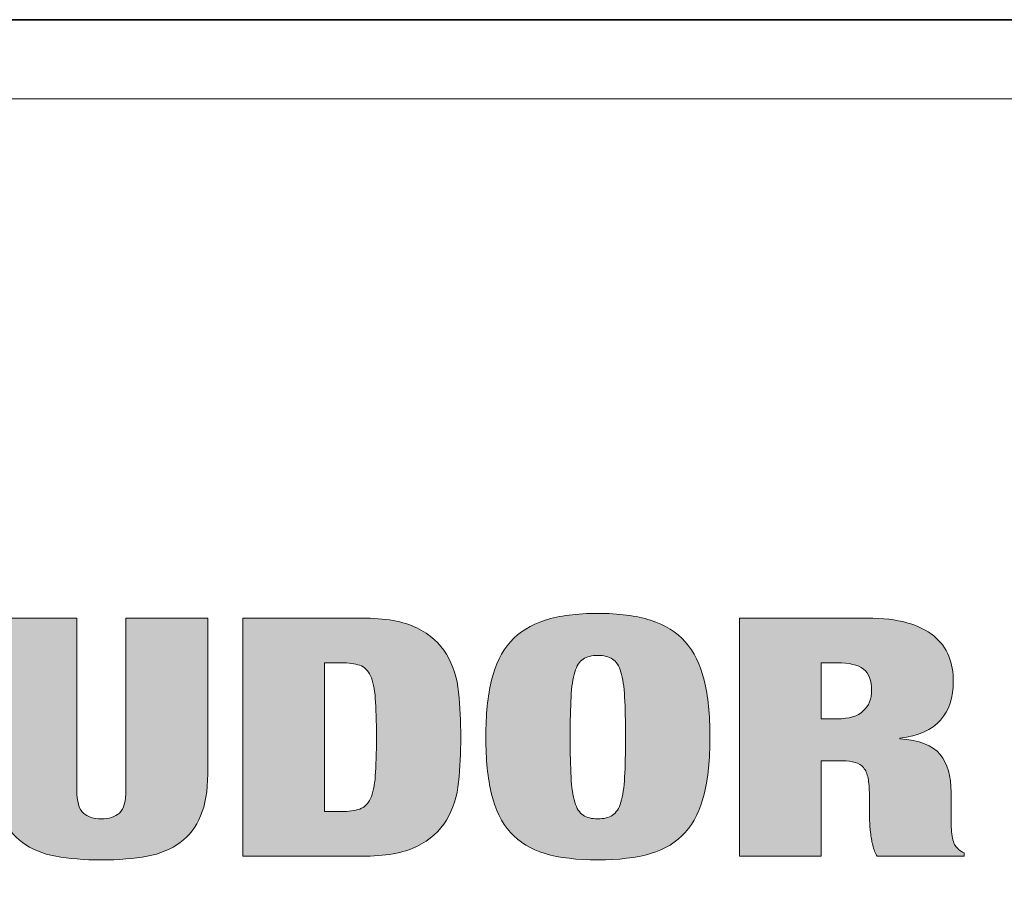
# Model space of a CAD drawing. Units: inches. Extents: x 0.5 to 8, y 0.2 to 10.9.
# Drawn here: x 1.4 to 2, y 10.3 to 10.9 of the extents above; entities that cross this region are included whole.
import ezdxf

# ---------------------------------------------------------------- set-up
doc = ezdxf.new("R2010")
doc.units = ezdxf.units.IN
doc.header["$MEASUREMENT"] = 0
doc.layers.add('Layer 1', color=7, linetype='Continuous')

# ---------------------------------------------------------------- blocks, each defined once
blk = doc.blocks.new('block 122')
at = {"layer": 'Layer 1', "lineweight": 0}
blk.add_lwpolyline([(0.64333, 9.96818), (3.81496, 9.96818), (3.81496, 10.83778), (0.64333, 10.83778), (0.64333, 9.96818)], dxfattribs=at)
blk = doc.blocks.new('block 123')
at = {"layer": 'Layer 1'}
h = blk.add_hatch(color=250, dxfattribs=at)
h.dxf.hatch_style = 2
edge = h.paths.add_edge_path()
edge.add_spline(control_points=[(1.38902, 10.38435), (1.38902, 10.37676), (1.39047, 10.37168), (1.39335, 10.36913), (1.39623, 10.36658), (1.40017, 10.3653), (1.40518, 10.3653), (1.41018, 10.3653), (1.41412, 10.36658), (1.41701, 10.36913), (1.41989, 10.37168), (1.42133, 10.37676), (1.42133, 10.38435), (1.42133, 10.38435), (1.42133, 10.49708), (1.42133, 10.49708), (1.42133, 10.49708), (1.47498, 10.49708), (1.47498, 10.49708), (1.47498, 10.49708), (1.47498, 10.39463), (1.47498, 10.39463), (1.47498, 10.38369), (1.47344, 10.37457), (1.47036, 10.36728), (1.46729, 10.35997), (1.46282, 10.35414), (1.45695, 10.34976), (1.45108, 10.34538), (1.44383, 10.34239), (1.43517, 10.34079), (1.42652, 10.33918), (1.41652, 10.33838), (1.40518, 10.33838), (1.39402, 10.33838), (1.38407, 10.33918), (1.37533, 10.34079), (1.36657, 10.34239), (1.35927, 10.34538), (1.3534, 10.34976), (1.34753, 10.35414), (1.34307, 10.35997), (1.33999, 10.36728), (1.33691, 10.37457), (1.33537, 10.38369), (1.33537, 10.39463), (1.33537, 10.39463), (1.33537, 10.49708), (1.33537, 10.49708), (1.33537, 10.49708), (1.38902, 10.49708), (1.38902, 10.49708), (1.38902, 10.49708), (1.38902, 10.38435), (1.38902, 10.38435)], knot_values=[0, 0, 0, 0, 1, 1, 1, 2, 2, 2, 3, 3, 3, 4, 4, 4, 5, 5, 5, 6, 6, 6, 7, 7, 7, 8, 8, 8, 9, 9, 9, 10, 10, 10, 11, 11, 11, 12, 12, 12, 13, 13, 13, 14, 14, 14, 15, 15, 15, 16, 16, 16, 17, 17, 17, 18, 18, 18, 18], degree=3, periodic=1)
h = blk.add_hatch(color=250, dxfattribs=at)
h.dxf.hatch_style = 2
edge = h.paths.add_edge_path()
edge.add_spline(control_points=[(1.57593, 10.49708), (1.59151, 10.49708), (1.60362, 10.49493), (1.61228, 10.49062), (1.62093, 10.48631), (1.62742, 10.48055), (1.63175, 10.47333), (1.63607, 10.46611), (1.63871, 10.45779), (1.63968, 10.44838), (1.64064, 10.43896), (1.64112, 10.42914), (1.64112, 10.41893), (1.64112, 10.40872), (1.64064, 10.39891), (1.63968, 10.38949), (1.63871, 10.38008), (1.63607, 10.37176), (1.63175, 10.36454), (1.62742, 10.35731), (1.62093, 10.35155), (1.61228, 10.34724), (1.60362, 10.34294), (1.59151, 10.34079), (1.57593, 10.34079), (1.57593, 10.34079), (1.49805, 10.34079), (1.49805, 10.34079), (1.49805, 10.34079), (1.49805, 10.49708), (1.49805, 10.49708), (1.49805, 10.49708), (1.57593, 10.49708), (1.57593, 10.49708)], knot_values=[0, 0, 0, 0, 1, 1, 1, 2, 2, 2, 3, 3, 3, 4, 4, 4, 5, 5, 5, 6, 6, 6, 7, 7, 7, 8, 8, 8, 9, 9, 9, 10, 10, 10, 11, 11, 11, 11], degree=3, periodic=1)
edge = h.paths.add_edge_path()
edge.add_spline(control_points=[(1.56238, 10.37012), (1.56757, 10.37012), (1.5717, 10.37067), (1.57478, 10.37176), (1.57785, 10.37286), (1.58021, 10.37516), (1.58185, 10.37866), (1.58348, 10.38216), (1.58454, 10.38712), (1.58502, 10.39354), (1.5855, 10.39996), (1.58574, 10.40843), (1.58574, 10.41893), (1.58574, 10.42944), (1.5855, 10.4379), (1.58502, 10.44432), (1.58454, 10.45074), (1.58348, 10.45571), (1.58185, 10.45921), (1.58021, 10.46271), (1.57785, 10.46501), (1.57478, 10.46611), (1.5717, 10.4672), (1.56757, 10.46775), (1.56238, 10.46775), (1.56238, 10.46775), (1.5517, 10.46775), (1.5517, 10.46775), (1.5517, 10.46775), (1.5517, 10.37012), (1.5517, 10.37012), (1.5517, 10.37012), (1.56238, 10.37012), (1.56238, 10.37012)], knot_values=[0, 0, 0, 0, 1, 1, 1, 2, 2, 2, 3, 3, 3, 4, 4, 4, 5, 5, 5, 6, 6, 6, 7, 7, 7, 8, 8, 8, 9, 9, 9, 10, 10, 10, 11, 11, 11, 11], degree=3, periodic=1)
h = blk.add_hatch(color=250, dxfattribs=at)
h.dxf.hatch_style = 2
edge = h.paths.add_edge_path()
edge.add_spline(control_points=[(1.6613, 10.45626), (1.6638, 10.46655), (1.66793, 10.47493), (1.67371, 10.48143), (1.67948, 10.48792), (1.68707, 10.49266), (1.69649, 10.49566), (1.70591, 10.49864), (1.71745, 10.50014), (1.73111, 10.50014), (1.74476, 10.50014), (1.75629, 10.49864), (1.76572, 10.49566), (1.77513, 10.49266), (1.78274, 10.48792), (1.7885, 10.48143), (1.79427, 10.47493), (1.79841, 10.46655), (1.8009, 10.45626), (1.80341, 10.44597), (1.80465, 10.43353), (1.80465, 10.41893), (1.80465, 10.40434), (1.80341, 10.3919), (1.8009, 10.38161), (1.79841, 10.37132), (1.79427, 10.36293), (1.7885, 10.35644), (1.78274, 10.34994), (1.77513, 10.34531), (1.76572, 10.34254), (1.75629, 10.33977), (1.74476, 10.33838), (1.73111, 10.33838), (1.71745, 10.33838), (1.70591, 10.33977), (1.69649, 10.34254), (1.68707, 10.34531), (1.67948, 10.34994), (1.67371, 10.35644), (1.66793, 10.36293), (1.6638, 10.37132), (1.6613, 10.38161), (1.6588, 10.3919), (1.65755, 10.40434), (1.65755, 10.41893), (1.65755, 10.43353), (1.6588, 10.44597), (1.6613, 10.45626)], knot_values=[0, 0, 0, 0, 1, 1, 1, 2, 2, 2, 3, 3, 3, 4, 4, 4, 5, 5, 5, 6, 6, 6, 7, 7, 7, 8, 8, 8, 9, 9, 9, 10, 10, 10, 11, 11, 11, 12, 12, 12, 13, 13, 13, 14, 14, 14, 15, 15, 15, 16, 16, 16, 16], degree=3, periodic=1)
edge = h.paths.add_edge_path()
edge.add_spline(control_points=[(1.71351, 10.39277), (1.71389, 10.38584), (1.71471, 10.38033), (1.71596, 10.37625), (1.71721, 10.37216), (1.71903, 10.36932), (1.72144, 10.36771), (1.72384, 10.3661), (1.72706, 10.3653), (1.73111, 10.3653), (1.73514, 10.3653), (1.73836, 10.3661), (1.74077, 10.36771), (1.74317, 10.36932), (1.745, 10.37216), (1.74625, 10.37625), (1.7475, 10.38033), (1.74831, 10.38584), (1.7487, 10.39277), (1.74908, 10.39971), (1.74927, 10.40843), (1.74927, 10.41893), (1.74927, 10.42944), (1.74908, 10.43816), (1.7487, 10.44509), (1.74831, 10.45202), (1.7475, 10.45753), (1.74625, 10.46162), (1.745, 10.46571), (1.74317, 10.46855), (1.74077, 10.47015), (1.73836, 10.47176), (1.73514, 10.47256), (1.73111, 10.47256), (1.72706, 10.47256), (1.72384, 10.47176), (1.72144, 10.47015), (1.71903, 10.46855), (1.71721, 10.46571), (1.71596, 10.46162), (1.71471, 10.45753), (1.71389, 10.45202), (1.71351, 10.44509), (1.71312, 10.43816), (1.71293, 10.42944), (1.71293, 10.41893), (1.71293, 10.40843), (1.71312, 10.39971), (1.71351, 10.39277)], knot_values=[0, 0, 0, 0, 1, 1, 1, 2, 2, 2, 3, 3, 3, 4, 4, 4, 5, 5, 5, 6, 6, 6, 7, 7, 7, 8, 8, 8, 9, 9, 9, 10, 10, 10, 11, 11, 11, 12, 12, 12, 13, 13, 13, 14, 14, 14, 15, 15, 15, 16, 16, 16, 16], degree=3, periodic=1)
h = blk.add_hatch(color=250, dxfattribs=at)
h.dxf.hatch_style = 2
edge = h.paths.add_edge_path()
edge.add_spline(control_points=[(1.90792, 10.49708), (1.91811, 10.49708), (1.92681, 10.49606), (1.93402, 10.49402), (1.94123, 10.49197), (1.9471, 10.48909), (1.95162, 10.48537), (1.95613, 10.48165), (1.9594, 10.47723), (1.96143, 10.47213), (1.96344, 10.46701), (1.96445, 10.46147), (1.96445, 10.45549), (1.96445, 10.44498), (1.96166, 10.43652), (1.95609, 10.43009), (1.95051, 10.42367), (1.94157, 10.41973), (1.92926, 10.41827), (1.92926, 10.41827), (1.92926, 10.41784), (1.92926, 10.41784), (1.94215, 10.41697), (1.95099, 10.41353), (1.9558, 10.40755), (1.96061, 10.40156), (1.96301, 10.39332), (1.96301, 10.38281), (1.96301, 10.38281), (1.96301, 10.36946), (1.96301, 10.36946), (1.96301, 10.36742), (1.96301, 10.3653), (1.96301, 10.36311), (1.96301, 10.36093), (1.9631, 10.35885), (1.9633, 10.35687), (1.96349, 10.35491), (1.96378, 10.35312), (1.96417, 10.35152), (1.96455, 10.34991), (1.96503, 10.34867), (1.9656, 10.34779), (1.96637, 10.34692), (1.96714, 10.34608), (1.96792, 10.34528), (1.96868, 10.34447), (1.96993, 10.3437), (1.97166, 10.34298), (1.97166, 10.34298), (1.97166, 10.34079), (1.97166, 10.34079), (1.97166, 10.34079), (1.91455, 10.34079), (1.91455, 10.34079), (1.91321, 10.34283), (1.9122, 10.34524), (1.91153, 10.34801), (1.91085, 10.35078), (1.91037, 10.35356), (1.91008, 10.35633), (1.90979, 10.3591), (1.9096, 10.36176), (1.90951, 10.36432), (1.9094, 10.36687), (1.90936, 10.36895), (1.90936, 10.37056), (1.90936, 10.37056), (1.90936, 10.38106), (1.90936, 10.38106), (1.90936, 10.38544), (1.90907, 10.38909), (1.90849, 10.39201), (1.90792, 10.39492), (1.90691, 10.39722), (1.90547, 10.39891), (1.90403, 10.40058), (1.90219, 10.40175), (1.89998, 10.4024), (1.89777, 10.40306), (1.89503, 10.40339), (1.89176, 10.40339), (1.89176, 10.40339), (1.87763, 10.40339), (1.87763, 10.40339), (1.87763, 10.40339), (1.87763, 10.34079), (1.87763, 10.34079), (1.87763, 10.34079), (1.82398, 10.34079), (1.82398, 10.34079), (1.82398, 10.34079), (1.82398, 10.49708), (1.82398, 10.49708), (1.82398, 10.49708), (1.90792, 10.49708), (1.90792, 10.49708)], knot_values=[0, 0, 0, 0, 1, 1, 1, 2, 2, 2, 3, 3, 3, 4, 4, 4, 5, 5, 5, 6, 6, 6, 7, 7, 7, 8, 8, 8, 9, 9, 9, 10, 10, 10, 11, 11, 11, 12, 12, 12, 13, 13, 13, 14, 14, 14, 15, 15, 15, 16, 16, 16, 17, 17, 17, 18, 18, 18, 19, 19, 19, 20, 20, 20, 21, 21, 21, 22, 22, 22, 23, 23, 23, 24, 24, 24, 25, 25, 25, 26, 26, 26, 27, 27, 27, 28, 28, 28, 29, 29, 29, 30, 30, 30, 31, 31, 31, 32, 32, 32, 32], degree=3, periodic=1)
edge = h.paths.add_edge_path()
edge.add_spline(control_points=[(1.88831, 10.43098), (1.896, 10.43098), (1.90167, 10.43269), (1.90532, 10.43612), (1.90898, 10.43954), (1.9108, 10.44403), (1.9108, 10.44958), (1.9108, 10.45614), (1.90902, 10.46082), (1.90547, 10.46359), (1.90191, 10.46636), (1.89609, 10.46775), (1.88801, 10.46775), (1.88801, 10.46775), (1.87763, 10.46775), (1.87763, 10.46775), (1.87763, 10.46775), (1.87763, 10.43098), (1.87763, 10.43098), (1.87763, 10.43098), (1.88831, 10.43098), (1.88831, 10.43098)], knot_values=[0, 0, 0, 0, 1, 1, 1, 2, 2, 2, 3, 3, 3, 4, 4, 4, 5, 5, 5, 6, 6, 6, 7, 7, 7, 7], degree=3, periodic=1)
at = {"layer": 'Layer 1', "lineweight": 0}
for points, knots in [([(1.38902, 10.38435), (1.38902, 10.37676), (1.39047, 10.37168), (1.39335, 10.36913), (1.39623, 10.36658), (1.40017, 10.3653), (1.40518, 10.3653), (1.41018, 10.3653), (1.41412, 10.36658), (1.41701, 10.36913), (1.41989, 10.37168), (1.42133, 10.37676), (1.42133, 10.38435), (1.42133, 10.38435), (1.42133, 10.49708), (1.42133, 10.49708), (1.42133, 10.49708), (1.47498, 10.49708), (1.47498, 10.49708), (1.47498, 10.49708), (1.47498, 10.39463), (1.47498, 10.39463), (1.47498, 10.38369), (1.47344, 10.37457), (1.47036, 10.36728), (1.46729, 10.35997), (1.46282, 10.35414), (1.45695, 10.34976), (1.45108, 10.34538), (1.44383, 10.34239), (1.43517, 10.34079), (1.42652, 10.33918), (1.41652, 10.33838), (1.40518, 10.33838), (1.39402, 10.33838), (1.38407, 10.33918), (1.37533, 10.34079), (1.36657, 10.34239), (1.35927, 10.34538), (1.3534, 10.34976), (1.34753, 10.35414), (1.34307, 10.35997), (1.33999, 10.36728), (1.33691, 10.37457), (1.33537, 10.38369), (1.33537, 10.39463), (1.33537, 10.39463), (1.33537, 10.49708), (1.33537, 10.49708), (1.33537, 10.49708), (1.38902, 10.49708), (1.38902, 10.49708), (1.38902, 10.49708), (1.38902, 10.38435), (1.38902, 10.38435)], [0, 0, 0, 0, 1, 1, 1, 2, 2, 2, 3, 3, 3, 4, 4, 4, 5, 5, 5, 6, 6, 6, 7, 7, 7, 8, 8, 8, 9, 9, 9, 10, 10, 10, 11, 11, 11, 12, 12, 12, 13, 13, 13, 14, 14, 14, 15, 15, 15, 16, 16, 16, 17, 17, 17, 18, 18, 18, 18]), ([(1.57593, 10.49708), (1.59151, 10.49708), (1.60362, 10.49493), (1.61228, 10.49062), (1.62093, 10.48631), (1.62742, 10.48055), (1.63175, 10.47333), (1.63607, 10.46611), (1.63871, 10.45779), (1.63968, 10.44838), (1.64064, 10.43896), (1.64112, 10.42914), (1.64112, 10.41893), (1.64112, 10.40872), (1.64064, 10.39891), (1.63968, 10.38949), (1.63871, 10.38008), (1.63607, 10.37176), (1.63175, 10.36454), (1.62742, 10.35731), (1.62093, 10.35155), (1.61228, 10.34724), (1.60362, 10.34294), (1.59151, 10.34079), (1.57593, 10.34079), (1.57593, 10.34079), (1.49805, 10.34079), (1.49805, 10.34079), (1.49805, 10.34079), (1.49805, 10.49708), (1.49805, 10.49708), (1.49805, 10.49708), (1.57593, 10.49708), (1.57593, 10.49708)], [0, 0, 0, 0, 1, 1, 1, 2, 2, 2, 3, 3, 3, 4, 4, 4, 5, 5, 5, 6, 6, 6, 7, 7, 7, 8, 8, 8, 9, 9, 9, 10, 10, 10, 11, 11, 11, 11]), ([(1.6613, 10.45626), (1.6638, 10.46655), (1.66793, 10.47493), (1.67371, 10.48143), (1.67948, 10.48792), (1.68707, 10.49266), (1.69649, 10.49566), (1.70591, 10.49864), (1.71745, 10.50014), (1.73111, 10.50014), (1.74476, 10.50014), (1.75629, 10.49864), (1.76572, 10.49566), (1.77513, 10.49266), (1.78274, 10.48792), (1.7885, 10.48143), (1.79427, 10.47493), (1.79841, 10.46655), (1.8009, 10.45626), (1.80341, 10.44597), (1.80465, 10.43353), (1.80465, 10.41893), (1.80465, 10.40434), (1.80341, 10.3919), (1.8009, 10.38161), (1.79841, 10.37132), (1.79427, 10.36293), (1.7885, 10.35644), (1.78274, 10.34994), (1.77513, 10.34531), (1.76572, 10.34254), (1.75629, 10.33977), (1.74476, 10.33838), (1.73111, 10.33838), (1.71745, 10.33838), (1.70591, 10.33977), (1.69649, 10.34254), (1.68707, 10.34531), (1.67948, 10.34994), (1.67371, 10.35644), (1.66793, 10.36293), (1.6638, 10.37132), (1.6613, 10.38161), (1.6588, 10.3919), (1.65755, 10.40434), (1.65755, 10.41893), (1.65755, 10.43353), (1.6588, 10.44597), (1.6613, 10.45626)], [0, 0, 0, 0, 1, 1, 1, 2, 2, 2, 3, 3, 3, 4, 4, 4, 5, 5, 5, 6, 6, 6, 7, 7, 7, 8, 8, 8, 9, 9, 9, 10, 10, 10, 11, 11, 11, 12, 12, 12, 13, 13, 13, 14, 14, 14, 15, 15, 15, 16, 16, 16, 16]), ([(1.90792, 10.49708), (1.91811, 10.49708), (1.92681, 10.49606), (1.93402, 10.49402), (1.94123, 10.49197), (1.9471, 10.48909), (1.95162, 10.48537), (1.95613, 10.48165), (1.9594, 10.47723), (1.96143, 10.47213), (1.96344, 10.46701), (1.96445, 10.46147), (1.96445, 10.45549), (1.96445, 10.44498), (1.96166, 10.43652), (1.95609, 10.43009), (1.95051, 10.42367), (1.94157, 10.41973), (1.92926, 10.41827), (1.92926, 10.41827), (1.92926, 10.41784), (1.92926, 10.41784), (1.94215, 10.41697), (1.95099, 10.41353), (1.9558, 10.40755), (1.96061, 10.40156), (1.96301, 10.39332), (1.96301, 10.38281), (1.96301, 10.38281), (1.96301, 10.36946), (1.96301, 10.36946), (1.96301, 10.36742), (1.96301, 10.3653), (1.96301, 10.36311), (1.96301, 10.36093), (1.9631, 10.35885), (1.9633, 10.35687), (1.96349, 10.35491), (1.96378, 10.35312), (1.96417, 10.35152), (1.96455, 10.34991), (1.96503, 10.34867), (1.9656, 10.34779), (1.96637, 10.34692), (1.96714, 10.34608), (1.96792, 10.34528), (1.96868, 10.34447), (1.96993, 10.3437), (1.97166, 10.34298), (1.97166, 10.34298), (1.97166, 10.34079), (1.97166, 10.34079), (1.97166, 10.34079), (1.91455, 10.34079), (1.91455, 10.34079), (1.91321, 10.34283), (1.9122, 10.34524), (1.91153, 10.34801), (1.91085, 10.35078), (1.91037, 10.35356), (1.91008, 10.35633), (1.90979, 10.3591), (1.9096, 10.36176), (1.90951, 10.36432), (1.9094, 10.36687), (1.90936, 10.36895), (1.90936, 10.37056), (1.90936, 10.37056), (1.90936, 10.38106), (1.90936, 10.38106), (1.90936, 10.38544), (1.90907, 10.38909), (1.90849, 10.39201), (1.90792, 10.39492), (1.90691, 10.39722), (1.90547, 10.39891), (1.90403, 10.40058), (1.90219, 10.40175), (1.89998, 10.4024), (1.89777, 10.40306), (1.89503, 10.40339), (1.89176, 10.40339), (1.89176, 10.40339), (1.87763, 10.40339), (1.87763, 10.40339), (1.87763, 10.40339), (1.87763, 10.34079), (1.87763, 10.34079), (1.87763, 10.34079), (1.82398, 10.34079), (1.82398, 10.34079), (1.82398, 10.34079), (1.82398, 10.49708), (1.82398, 10.49708), (1.82398, 10.49708), (1.90792, 10.49708), (1.90792, 10.49708)], [0, 0, 0, 0, 1, 1, 1, 2, 2, 2, 3, 3, 3, 4, 4, 4, 5, 5, 5, 6, 6, 6, 7, 7, 7, 8, 8, 8, 9, 9, 9, 10, 10, 10, 11, 11, 11, 12, 12, 12, 13, 13, 13, 14, 14, 14, 15, 15, 15, 16, 16, 16, 17, 17, 17, 18, 18, 18, 19, 19, 19, 20, 20, 20, 21, 21, 21, 22, 22, 22, 23, 23, 23, 24, 24, 24, 25, 25, 25, 26, 26, 26, 27, 27, 27, 28, 28, 28, 29, 29, 29, 30, 30, 30, 31, 31, 31, 32, 32, 32, 32]), ([(1.71351, 10.39277), (1.71389, 10.38584), (1.71471, 10.38033), (1.71596, 10.37625), (1.71721, 10.37216), (1.71903, 10.36932), (1.72144, 10.36771), (1.72384, 10.3661), (1.72706, 10.3653), (1.73111, 10.3653), (1.73514, 10.3653), (1.73836, 10.3661), (1.74077, 10.36771), (1.74317, 10.36932), (1.745, 10.37216), (1.74625, 10.37625), (1.7475, 10.38033), (1.74831, 10.38584), (1.7487, 10.39277), (1.74908, 10.39971), (1.74927, 10.40843), (1.74927, 10.41893), (1.74927, 10.42944), (1.74908, 10.43816), (1.7487, 10.44509), (1.74831, 10.45202), (1.7475, 10.45753), (1.74625, 10.46162), (1.745, 10.46571), (1.74317, 10.46855), (1.74077, 10.47015), (1.73836, 10.47176), (1.73514, 10.47256), (1.73111, 10.47256), (1.72706, 10.47256), (1.72384, 10.47176), (1.72144, 10.47015), (1.71903, 10.46855), (1.71721, 10.46571), (1.71596, 10.46162), (1.71471, 10.45753), (1.71389, 10.45202), (1.71351, 10.44509), (1.71312, 10.43816), (1.71293, 10.42944), (1.71293, 10.41893), (1.71293, 10.40843), (1.71312, 10.39971), (1.71351, 10.39277)], [0, 0, 0, 0, 1, 1, 1, 2, 2, 2, 3, 3, 3, 4, 4, 4, 5, 5, 5, 6, 6, 6, 7, 7, 7, 8, 8, 8, 9, 9, 9, 10, 10, 10, 11, 11, 11, 12, 12, 12, 13, 13, 13, 14, 14, 14, 15, 15, 15, 16, 16, 16, 16]), ([(1.56238, 10.37012), (1.56757, 10.37012), (1.5717, 10.37067), (1.57478, 10.37176), (1.57785, 10.37286), (1.58021, 10.37516), (1.58185, 10.37866), (1.58348, 10.38216), (1.58454, 10.38712), (1.58502, 10.39354), (1.5855, 10.39996), (1.58574, 10.40843), (1.58574, 10.41893), (1.58574, 10.42944), (1.5855, 10.4379), (1.58502, 10.44432), (1.58454, 10.45074), (1.58348, 10.45571), (1.58185, 10.45921), (1.58021, 10.46271), (1.57785, 10.46501), (1.57478, 10.46611), (1.5717, 10.4672), (1.56757, 10.46775), (1.56238, 10.46775), (1.56238, 10.46775), (1.5517, 10.46775), (1.5517, 10.46775), (1.5517, 10.46775), (1.5517, 10.37012), (1.5517, 10.37012), (1.5517, 10.37012), (1.56238, 10.37012), (1.56238, 10.37012)], [0, 0, 0, 0, 1, 1, 1, 2, 2, 2, 3, 3, 3, 4, 4, 4, 5, 5, 5, 6, 6, 6, 7, 7, 7, 8, 8, 8, 9, 9, 9, 10, 10, 10, 11, 11, 11, 11]), ([(1.88831, 10.43098), (1.896, 10.43098), (1.90167, 10.43269), (1.90532, 10.43612), (1.90898, 10.43954), (1.9108, 10.44403), (1.9108, 10.44958), (1.9108, 10.45614), (1.90902, 10.46082), (1.90547, 10.46359), (1.90191, 10.46636), (1.89609, 10.46775), (1.88801, 10.46775), (1.88801, 10.46775), (1.87763, 10.46775), (1.87763, 10.46775), (1.87763, 10.46775), (1.87763, 10.43098), (1.87763, 10.43098), (1.87763, 10.43098), (1.88831, 10.43098), (1.88831, 10.43098)], [0, 0, 0, 0, 1, 1, 1, 2, 2, 2, 3, 3, 3, 4, 4, 4, 5, 5, 5, 6, 6, 6, 7, 7, 7, 7])]:
    blk.add_open_spline(points, degree=3, knots=knots, dxfattribs=at)
blk = doc.blocks.new('block 124')
at = {"layer": 'Layer 1', "lineweight": 0}
blk.add_lwpolyline([(0.64333, 9.96818), (3.81496, 9.96818), (3.81496, 10.83778), (0.64333, 10.83778), (0.64333, 9.96818)], dxfattribs=at)

msp = doc.modelspace()

# ---------------------------------------------------------------- linework, layer by layer
at = {"layer": 'Layer 1', "color": 250, "lineweight": 35}
msp.add_lwpolyline([(0.49694, 0.15694), (7.99306, 0.15694), (7.99306, 10.88972), (0.49694, 10.88972), (0.49694, 0.15694)], dxfattribs=at)

# ---------------------------------------------------------------- block references
at = {"layer": 'Layer 1'}
for name in ['block 122', 'block 124', 'block 123']:
    msp.add_blockref(name, (0, 0), dxfattribs=at)

doc.saveas('drawing.dxf')
